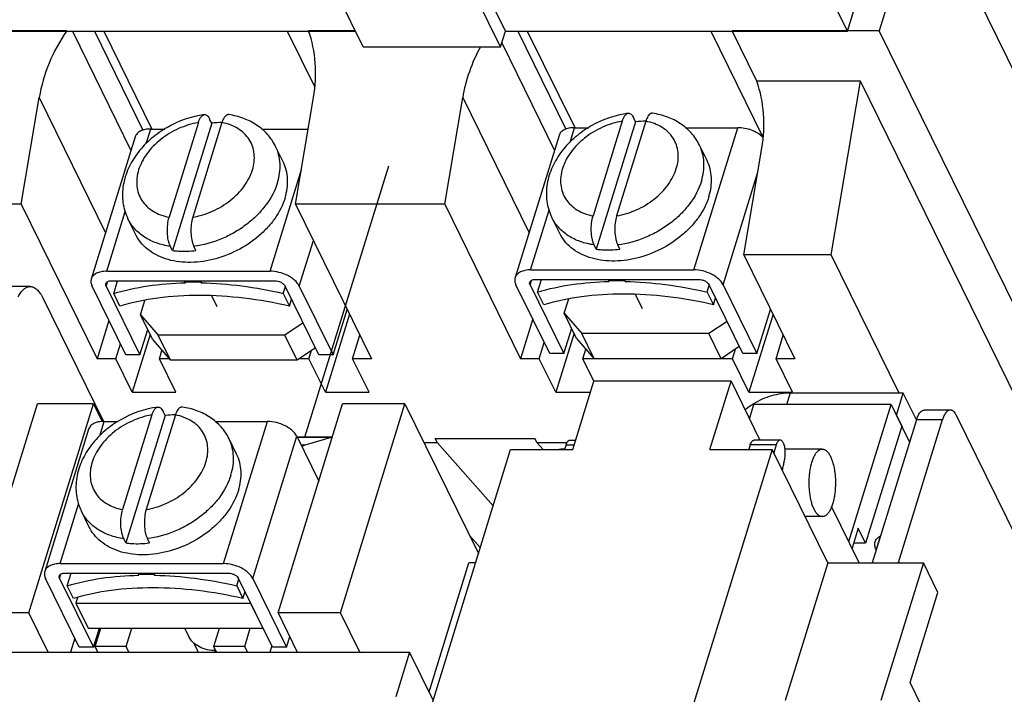
# Model space of a CAD drawing. Units: inches. Extents: x 0 to 22, y 0 to 17.
# Drawn here: x 17.8 to 19.2, y 11.4 to 12.3 of the extents above; entities that cross this region are included whole.
import ezdxf

# ---------------------------------------------------------------- set-up
doc = ezdxf.new("R2010")
doc.units = ezdxf.units.IN
doc.header["$LTSCALE"] = 1.21
doc.header["$MEASUREMENT"] = 0
doc.layers.get('0').update_dxf_attribs({"linetype": 'CONTINUOUS'})
doc.layers.add('AXIS_PART', color=7, linetype='CONTINUOUS')
doc.layers.add('DATUM_CURVE', color=7, linetype='CONTINUOUS')

msp = doc.modelspace()

# ---------------------------------------------------------------- linework, layer by layer
at = {"color": 7, "linetype": 'CONTINUOUS'}
for p, q in [((18.2841043, 12.2546235), (18.1358539, 12.556726)), ((18.4742113, 12.2546235), (18.3259609, 12.556726)), ((18.4810375, 12.2767134), (18.3639015, 12.5154116)), ((18.9551997, 12.2767134), (19.0250601, 12.5027815)), ((19.0605708, 12.4755217), (18.9992796, 12.2771833)), ((19.0605708, 12.4755217), (19.3074717, 11.9723906)), ((18.9551997, 12.2767134), (18.8865653, 12.4165756)), ((17.8731936, 12.2771833), (17.7902418, 12.2771833)), ((17.7902418, 12.2767134), (18.2732642, 12.2767134)), ((17.8809637, 12.2767134), (17.9621318, 12.11131)), ((17.9113587, 12.2767134), (17.9787513, 12.1393817)), ((17.9245145, 12.2767134), (17.9911604, 12.1409033)), ((18.1788348, 12.2767134), (18.2165594, 12.1998387)), ((18.2730335, 12.2771833), (18.2082692, 12.2771833)), ((18.4742113, 12.2546235), (18.4810375, 12.2767134)), ((18.4810375, 12.2767134), (18.9551997, 12.2767134)), ((18.4982587, 12.2767134), (18.5649788, 12.1407522)), ((18.5114146, 12.2767134), (18.5770978, 12.142865)), ((18.7657349, 12.2767134), (18.8378671, 12.1297232)), ((18.829578, 12.2070657), (18.7951693, 12.2771833)), ((18.9992796, 12.2771833), (18.7951693, 12.2771833)), ((19.3486337, 11.5652745), (18.9992796, 12.2771833)), ((18.2841043, 12.2546235), (18.4742113, 12.2546235)), ((18.4759472, 12.260241), (18.5490319, 12.11131)), ((18.9731746, 12.2070657), (18.829578, 12.2070657)), ((18.9325789, 11.9665544), (18.9731746, 12.2070657)), ((19.3252512, 11.489609), (18.9731746, 12.2070657)), ((17.8100287, 12.036672), (17.8349853, 12.1845287)), ((17.8349853, 12.1845287), (17.9268861, 11.9972547)), ((18.1902427, 12.036672), (18.2151993, 12.1845287)), ((18.3969288, 12.036672), (18.4218854, 12.1845287)), ((18.4218854, 12.1845287), (18.5137861, 11.9972547)), ((18.0555648, 12.149844), (18.0150055, 12.0185943)), ((18.0740688, 12.1489208), (18.0195598, 11.9725296)), ((18.0882008, 12.149844), (18.0476415, 12.0185943)), ((18.0740688, 12.1489208), (18.0711865, 12.1547943)), ((18.6430458, 12.151724), (18.6024865, 12.0204742)), ((18.6615498, 12.1508008), (18.6070408, 11.9744096)), ((18.6756818, 12.151724), (18.6351226, 12.0204742)), ((18.6615498, 12.1508008), (18.6586675, 12.1566743)), ((17.9833034, 12.1210125), (17.9894501, 12.1409033)), ((17.9894501, 12.1409033), (18.0090071, 12.1409033)), ((18.143277, 12.1409033), (18.2078358, 12.1409033)), ((18.5554226, 12.1319901), (18.4945248, 11.9349248)), ((18.5707844, 12.1228924), (18.5769312, 12.1427832)), ((18.5769312, 12.1427832), (18.5964881, 12.1427832)), ((18.730758, 12.1427832), (18.8032076, 12.1427832)), ((18.7423098, 11.9457179), (18.8032076, 12.1427832)), ((17.9679415, 12.1301102), (17.9070437, 11.9330449)), ((18.7604995, 12.0973988), (18.7500512, 12.1186902)), ((18.1730185, 12.0955188), (18.1625702, 12.1168102)), ((18.8115515, 11.9665544), (18.8365081, 12.1144111)), ((18.1548287, 11.9438379), (18.1983383, 12.084635)), ((18.782858, 11.9251607), (18.8306913, 12.0799491)), ((17.8100287, 12.036672), (17.6033426, 12.036672)), ((17.8100287, 12.036672), (17.9150715, 11.8226173)), ((18.1902427, 12.036672), (18.2952855, 11.8226173)), ((18.3969288, 12.036672), (18.1902427, 12.036672)), ((18.3969288, 12.036672), (18.5019715, 11.8226173)), ((17.9285523, 11.9438379), (17.9540662, 12.0264009)), ((18.5160334, 11.9457179), (18.5415473, 12.0282809)), ((17.9683781, 11.9950959), (17.9579298, 12.0163872)), ((18.5558591, 11.9969759), (18.5454108, 12.0182672)), ((18.195377, 11.9232808), (18.214894, 11.9864378)), ((18.0195598, 11.9725296), (18.0166775, 11.9784031)), ((18.0521958, 11.9725296), (18.0493135, 11.9784031)), ((18.6070408, 11.9744096), (18.6041585, 11.9802831)), ((18.6396768, 11.9744096), (18.6367945, 11.9802831)), ((18.8115515, 11.9665544), (18.8821855, 11.8226173)), ((18.9325789, 11.9665544), (18.8115515, 11.9665544)), ((19.0266199, 11.774919), (18.9325789, 11.9665544)), ((17.9285523, 11.9438379), (18.1548287, 11.9438379)), ((18.5160334, 11.9457179), (18.7423098, 11.9457179)), ((17.9277617, 11.9232808), (17.9296296, 11.9293255)), ((17.9350375, 11.9306226), (18.1613139, 11.9306226)), ((17.9381646, 11.9131212), (17.9435729, 11.9306226)), ((18.0368682, 11.9292348), (18.037297, 11.9306226)), ((18.0375887, 11.9277665), (18.0368682, 11.9292348)), ((18.0368682, 11.9292348), (18.0586255, 11.9292348)), ((18.0586255, 11.9292348), (18.0590544, 11.9306226)), ((18.0586255, 11.9292348), (18.0593461, 11.9277665)), ((18.0593461, 11.9277665), (18.0602287, 11.9306226)), ((18.5152427, 11.9251607), (18.5171107, 11.9312055)), ((18.5225185, 11.9325026), (18.7487949, 11.9325026)), ((18.5256456, 11.9150012), (18.5310539, 11.9325026)), ((18.6243492, 11.9311148), (18.624778, 11.9325026)), ((18.6250697, 11.9296464), (18.6243492, 11.9311148)), ((18.6243492, 11.9311148), (18.6461065, 11.9311148)), ((18.6461065, 11.9311148), (18.6465354, 11.9325026)), ((18.6461065, 11.9311148), (18.6468271, 11.9296464)), ((18.6468271, 11.9296464), (18.6477097, 11.9325026)), ((17.8224737, 11.9225699), (17.7362624, 11.9225699)), ((17.9550172, 11.8278367), (17.9081801, 11.9232808)), ((17.9277617, 11.9232808), (17.9745988, 11.8278367)), ((18.1731439, 11.9131212), (18.1760949, 11.9226706)), ((18.2226326, 11.8278367), (18.1757954, 11.9232808)), ((18.195377, 11.9232808), (18.2422142, 11.8278367)), ((18.5424982, 11.8297167), (18.4956611, 11.9251607)), ((18.5152427, 11.9251607), (18.5620798, 11.8297167)), ((18.5343113, 11.8973423), (18.5256456, 11.9150012)), ((18.7606249, 11.9150012), (18.7635759, 11.9245505)), ((18.7606249, 11.9150012), (18.7692907, 11.8973423)), ((18.8101136, 11.8297167), (18.7632764, 11.9251607)), ((18.782858, 11.9251607), (18.8296952, 11.8297167)), ((17.8399025, 11.9069695), (17.9239899, 11.7356172)), ((17.9468303, 11.8954623), (17.9381646, 11.9131212)), ((17.9752631, 11.883623), (17.9813943, 11.9034633)), ((18.081558, 11.8944888), (18.0740891, 11.9097089)), ((18.1731439, 11.9131212), (18.1818096, 11.8954623)), ((18.1818096, 11.8954623), (18.1847606, 11.9050116)), ((18.5627442, 11.885503), (18.5688753, 11.9053433)), ((18.6713031, 11.891755), (18.6615701, 11.9115889)), ((18.7692907, 11.8973423), (18.7722416, 11.9068916)), ((18.2422142, 11.8278367), (18.2617312, 11.8909938)), ((18.8296952, 11.8297167), (18.8486312, 11.8909938)), ((17.9314961, 11.8757676), (17.9150715, 11.8226173)), ((17.9922845, 11.8489371), (17.9752631, 11.883623)), ((17.9752631, 11.883623), (17.999707, 11.8554232)), ((18.2007366, 11.872456), (18.1754454, 11.8554232)), ((18.2650947, 11.8841396), (18.231676, 11.7759966)), ((18.5189772, 11.8776476), (18.5019715, 11.8226173)), ((18.5627442, 11.885503), (18.587188, 11.8573032)), ((18.5797655, 11.8508171), (18.5627442, 11.885503)), ((18.7882176, 11.874336), (18.7629264, 11.8573032)), ((18.8519948, 11.8841396), (18.818576, 11.7759966)), ((17.9745988, 11.8278367), (17.9854335, 11.8628979)), ((18.5620798, 11.8297167), (18.5729146, 11.8647779)), ((17.9887129, 11.8562152), (17.9639235, 11.7759966)), ((17.9922845, 11.8489371), (18.0167283, 11.8207374)), ((18.0167283, 11.8207374), (17.999707, 11.8554232)), ((18.1754454, 11.8554232), (17.999707, 11.8554232)), ((18.1924667, 11.8207374), (18.1754454, 11.8554232)), ((18.2693115, 11.8226173), (18.2793478, 11.8550948)), ((18.5279455, 11.8226173), (18.5349148, 11.8451701)), ((18.576194, 11.8580951), (18.5508236, 11.7759966)), ((18.5797655, 11.8508171), (18.6042093, 11.8226173)), ((18.6042093, 11.8226173), (18.587188, 11.8573032)), ((18.7629264, 11.8573032), (18.587188, 11.8573032)), ((18.7799478, 11.8226173), (18.7629264, 11.8573032)), ((18.8562116, 11.8226173), (18.8662479, 11.8550948)), ((17.9410454, 11.8226173), (17.9474338, 11.8432901)), ((18.0015591, 11.8226173), (18.0051175, 11.8341323)), ((18.2177579, 11.8377701), (18.1924667, 11.8207374)), ((18.2087978, 11.8226173), (18.2123562, 11.8341323)), ((18.5884592, 11.8226173), (18.5925985, 11.8360122)), ((18.805239, 11.8396501), (18.7799478, 11.8226173)), ((18.7956979, 11.8226173), (18.7998372, 11.8360122)), ((17.9410454, 11.8226173), (17.9150715, 11.8226173)), ((17.9639235, 11.7759966), (17.9410454, 11.8226173)), ((17.9745988, 11.8278367), (17.9550172, 11.8278367)), ((18.0244372, 11.7759966), (18.0015591, 11.8226173)), ((18.0150987, 11.8226173), (18.0015591, 11.8226173)), ((18.1924667, 11.8207374), (18.0167283, 11.8207374)), ((18.2087978, 11.8226173), (18.1952582, 11.8226173)), ((18.231676, 11.7759966), (18.2087978, 11.8226173)), ((18.2422142, 11.8278367), (18.2226326, 11.8278367)), ((18.2921897, 11.7759966), (18.2693115, 11.8226173)), ((18.2952855, 11.8226173), (18.2693115, 11.8226173)), ((18.5279455, 11.8226173), (18.5019715, 11.8226173)), ((18.5508236, 11.7759966), (18.5279455, 11.8226173)), ((18.5620798, 11.8297167), (18.5424982, 11.8297167)), ((18.603728, 11.7915028), (18.5884592, 11.8226173)), ((18.7956979, 11.8226173), (18.5884592, 11.8226173)), ((18.818576, 11.7759966), (18.7956979, 11.8226173)), ((18.8296952, 11.8297167), (18.8101136, 11.8297167)), ((18.8790897, 11.7759966), (18.8562116, 11.8226173)), ((18.8821855, 11.8226173), (18.8562116, 11.8226173)), ((18.57439, 11.6965638), (18.6037284, 11.791503)), ((18.7938354, 11.791503), (18.6037284, 11.791503)), ((18.764497, 11.6965638), (18.7938354, 11.791503)), ((17.9639235, 11.7759966), (18.0244372, 11.7759966)), ((18.231676, 11.7759966), (18.2921897, 11.7759966)), ((18.5508236, 11.7759966), (18.5989366, 11.7759966)), ((18.818576, 11.7759966), (18.8790897, 11.7759966)), ((18.8756247, 11.774919), (18.8707876, 11.7592664)), ((19.0325736, 11.774919), (18.8756247, 11.774919)), ((19.023133, 11.7443692), (19.0325736, 11.774919)), ((19.0507524, 11.7378745), (19.0325736, 11.774919)), ((17.7428994, 11.470423), (17.8323671, 11.7599406)), ((17.8205448, 11.470423), (17.9100125, 11.7599406)), ((17.9100125, 11.7599406), (17.8323671, 11.7599406)), ((17.9100125, 11.7599406), (17.9220153, 11.7354815)), ((18.0095801, 11.7437015), (18.0066978, 11.749575)), ((18.1659427, 11.470423), (18.2554104, 11.7599406)), ((18.2524303, 11.470423), (18.341898, 11.7599406)), ((18.341898, 11.7599406), (18.2554104, 11.7599406)), ((18.341898, 11.7599406), (18.4436733, 11.5525444)), ((18.8193961, 11.7394159), (18.8255304, 11.7592664)), ((19.0156374, 11.7592664), (18.8255304, 11.7592664)), ((18.9569476, 11.5693463), (19.0156374, 11.7592664)), ((19.0156374, 11.7592664), (19.0304624, 11.7290561)), ((19.0976106, 11.7514746), (19.0616893, 11.7514746)), ((17.9910761, 11.7446247), (17.9505169, 11.613375)), ((18.0095801, 11.7437015), (17.9550711, 11.5673104)), ((18.0237121, 11.7446247), (17.9831529, 11.613375)), ((19.0507078, 11.7378526), (18.9894261, 11.5395451)), ((19.0866291, 11.7378526), (19.0253475, 11.5395451)), ((19.0866291, 11.7378526), (19.0507078, 11.7378526)), ((19.2888335, 11.3717612), (19.106325, 11.7436744)), ((17.9034529, 11.7248909), (17.8425551, 11.5278256)), ((17.9188147, 11.7157932), (17.9249615, 11.735684)), ((17.9249615, 11.735684), (17.9445184, 11.735684)), ((18.0787883, 11.735684), (18.1512379, 11.735684)), ((18.0903401, 11.5386187), (18.1512379, 11.735684)), ((19.0304624, 11.7290561), (18.9803547, 11.5669075)), ((18.1085298, 11.6902995), (18.0980815, 11.7115909)), ((18.1308884, 11.5180615), (18.1917862, 11.7151268)), ((18.1917862, 11.7151268), (18.2223286, 11.6528878)), ((18.2411745, 11.7138731), (18.1924014, 11.7138731)), ((18.2395397, 11.7135189), (18.1925752, 11.7135189)), ((18.2395397, 11.7135189), (18.203182, 11.7027721)), ((18.2411369, 11.7138329), (18.2395397, 11.7135189)), ((18.3868494, 11.7058512), (18.3839074, 11.7118465)), ((18.3839074, 11.7118465), (18.5220665, 11.7118465)), ((18.5250086, 11.7058512), (18.5220665, 11.7118465)), ((18.5706057, 11.70991), (18.5785143, 11.70991)), ((18.8618456, 11.7099091), (18.8259242, 11.7099091)), ((18.203182, 11.7027721), (18.197849, 11.7027721)), ((18.2906526, 11.0573691), (18.4881787, 11.6965638)), ((18.3868494, 11.7058512), (18.3684413, 11.7058512)), ((18.3868494, 11.7058512), (18.4640939, 11.6186254)), ((18.4881787, 11.6965638), (18.57439, 11.6965638)), ((18.5663788, 11.7058512), (18.5250086, 11.7058512)), ((18.5250086, 11.7058512), (18.5332332, 11.6965638)), ((18.565115, 11.7030989), (18.5630955, 11.6965638)), ((18.565115, 11.7030989), (18.5764095, 11.7030989)), ((18.8507083, 11.6965638), (18.6531822, 11.0573691)), ((18.764497, 11.6965638), (18.8507083, 11.6965638)), ((18.8204335, 11.7030981), (18.8184142, 11.6965638)), ((18.8563549, 11.7030981), (18.8204335, 11.7030981)), ((18.9277619, 11.5395451), (18.8507083, 11.6965638)), ((18.8563549, 11.7030981), (18.852934, 11.6920283)), ((18.8662028, 11.706009), (18.8663858, 11.705636)), ((17.8640637, 11.5386187), (17.8895776, 11.6211817)), ((18.9715719, 11.5395451), (18.9331389, 11.6178633)), ((17.9038894, 11.5898766), (17.8934411, 11.611168)), ((18.9701053, 11.5877935), (18.9615232, 11.5600221)), ((18.9803547, 11.5669075), (18.9701053, 11.5877935)), ((17.9550711, 11.5673104), (17.9521888, 11.5731838)), ((17.9877071, 11.5673104), (17.9848249, 11.5731838)), ((18.4314185, 11.5775172), (18.446224, 11.5607985)), ((18.9803547, 11.5669075), (18.963651, 11.5669075)), ((17.8640637, 11.5386187), (18.0903401, 11.5386187)), ((18.3752115, 11.3609907), (18.4303889, 11.5395451)), ((18.4396563, 11.5395451), (18.4303889, 11.5395451)), ((18.9277619, 11.5395451), (18.8687945, 11.3487267)), ((18.9277619, 11.5395451), (19.0603947, 11.5395451)), ((19.0603947, 11.5395451), (19.0014273, 11.3487267)), ((19.0805274, 11.4985189), (19.0603947, 11.5395451)), ((17.8905285, 11.4226174), (17.8436914, 11.5180615)), ((17.863273, 11.5180615), (17.865141, 11.5241062)), ((17.863273, 11.5180615), (17.9101101, 11.4226174)), ((17.8705488, 11.5254033), (18.0968252, 11.5254033)), ((17.8736759, 11.5079019), (17.8790842, 11.5254033)), ((17.9723795, 11.5240155), (17.9728083, 11.5254033)), ((17.9731001, 11.5225472), (17.9723795, 11.5240155)), ((17.9723795, 11.5240155), (17.9941368, 11.5240155)), ((17.9941368, 11.5240155), (17.9945657, 11.5254033)), ((17.9941368, 11.5240155), (17.9948574, 11.5225472)), ((17.9948574, 11.5225472), (17.99574, 11.5254033)), ((18.1581439, 11.4226174), (18.1113068, 11.5180615)), ((18.1308884, 11.5180615), (18.1777255, 11.4226174)), ((17.8823416, 11.490243), (17.8736759, 11.5079019)), ((18.1086552, 11.5079019), (18.1116062, 11.5174513)), ((18.1086552, 11.5079019), (18.117321, 11.490243)), ((17.8880335, 11.491685), (17.8855878, 11.4837708)), ((18.117321, 11.490243), (18.1202719, 11.4997923)), ((19.0420389, 11.3739699), (19.0805274, 11.4985189)), ((17.8855878, 11.4837708), (17.9026092, 11.449085)), ((17.8855878, 11.4837708), (18.1276427, 11.4837708)), ((18.1278326, 11.4843854), (18.1276427, 11.4837708)), ((18.1276427, 11.4837708), (18.144664, 11.449085)), ((17.8205448, 11.470423), (17.7428994, 11.470423)), ((17.8472665, 11.41597), (17.8205448, 11.470423)), ((18.1659427, 11.470423), (18.1926644, 11.41597)), ((18.2524303, 11.470423), (18.1659427, 11.470423)), ((18.279152, 11.41597), (18.2524303, 11.470423)), ((18.144664, 11.449085), (18.1448539, 11.4496996)), ((17.9026092, 11.449085), (18.144664, 11.449085)), ((17.9101101, 11.4226174), (17.9182892, 11.449085)), ((17.9125025, 11.4238022), (17.9203155, 11.449085)), ((17.9553319, 11.4238022), (17.9631448, 11.449085)), ((18.0425037, 11.4374396), (18.036789, 11.449085)), ((18.0769119, 11.4238022), (18.0847249, 11.449085)), ((18.1197413, 11.4238022), (18.1275542, 11.449085)), ((18.1777255, 11.4226174), (18.1822374, 11.4372179)), ((17.884278, 11.4353547), (17.8782876, 11.41597)), ((17.9101101, 11.4226174), (17.8905285, 11.4226174)), ((17.9163461, 11.41597), (17.9125025, 11.4238022)), ((17.9553319, 11.4238022), (17.9125025, 11.4238022)), ((17.9591754, 11.41597), (17.9553319, 11.4238022)), ((18.0489855, 11.429043), (18.0554008, 11.41597)), ((18.0807555, 11.41597), (18.0769119, 11.4238022)), ((18.1197413, 11.4238022), (18.0769119, 11.4238022)), ((18.1235848, 11.41597), (18.1197413, 11.4238022)), ((18.1572335, 11.4244726), (18.1546059, 11.41597)), ((18.1777255, 11.4226174), (18.1581439, 11.4226174)), ((16.5178992, 11.41597), (18.3482316, 11.41597)), ((18.3482316, 11.41597), (18.3290599, 11.3539305)), ((18.3808979, 11.349403), (18.3482316, 11.41597)), ((19.1934007, 11.065527), (19.0420389, 11.3739699))]:
    msp.add_line(p, q, dxfattribs=at)
at = {"color": 3, "linetype": 'CONTINUOUS'}
msp.add_line((19.0412886, 11.7073721), (19.023133, 11.7443692), dxfattribs=at)
at = {"color": 7, "linetype": 'CONTINUOUS'}
for centre, radius, start, end in [((18.0909061, 12.0191294), 0.1308789, 91.1725681, 97.3914832), ((18.6783871, 12.0210094), 0.1308789, 91.1725681, 97.3914832), ((18.8769886, 11.6752357), 0.0994266, 123.9509228, 129.8893672), ((18.8783855, 11.6731669), 0.1019229, 121.5433281, 123.9528354), ((18.0264175, 11.6139101), 0.1308789, 91.1725681, 97.3914832), ((18.1355169, 11.367619), 0.0755365, 138.0315374, 139.9870565)]:
    msp.add_arc(centre, radius, start, end, dxfattribs=at)
for centre, start_param, end_param in [((18.0250923, 12.1845287), 1.732278303, 2.22450683), ((18.0250923, 12.1845287), 5.366099484, 5.858328011), ((18.6119924, 12.1845287), -4.425151226, -4.058678477), ((18.6464011, 12.1144111), -0.917085823, -0.424857297)]:
    msp.add_ellipse(centre, major_axis=(0.1418806, 0.1556362), ratio=0.84034813, start_param=start_param, end_param=end_param, dxfattribs=at)
for points, knots in [([(18.0637918, 12.1608341), (18.0458948, 12.1583861), (18.0194598, 12.1491553), (17.9898778, 12.1284377), (17.9714088, 12.1092381), (17.9578958, 12.0872673), (17.9515712, 12.0672087), (17.9500684, 12.0510045), (17.9507503, 12.0390049), (17.9532786, 12.0273353), (17.9561882, 12.0199384), (17.9579267, 12.0163943)], [0, 0, 0, 0, 0.263180003, 0.395356978, 0.524226779, 0.648434629, 0.768083383, 0.826729366, 0.88479284, 0.942485795, 1, 1, 1, 1]), ([(18.0555648, 12.149844), (18.0560257, 12.1513355), (18.0570239, 12.1540355), (18.0587074, 12.157051), (18.0602349, 12.1588687), (18.0616665, 12.1601267), (18.0629497, 12.1607188), (18.0637918, 12.160834)], [0, 0, 0, 0, 0.326874103, 0.601146423, 0.717939766, 0.822017883, 1, 1, 1, 1]), ([(18.0637918, 12.160834), (18.0644483, 12.1609239), (18.0659033, 12.160772), (18.0679088, 12.1595447), (18.0697205, 12.1574867), (18.0707106, 12.1557641), (18.0711865, 12.1547943)], [0, 0, 0, 0, 0.19606202, 0.415236022, 0.680350754, 1, 1, 1, 1]), ([(18.0976435, 12.160828), (18.0971997, 12.1608932), (18.0962649, 12.160883), (18.0946161, 12.1603248), (18.0928133, 12.1589206), (18.0910319, 12.1565686), (18.0894441, 12.1534723), (18.0885951, 12.1511201), (18.0882008, 12.149844)], [0, 0, 0, 0, 0.086537797, 0.176791821, 0.331266143, 0.518733246, 0.742369363, 1, 1, 1, 1]), ([(18.1625717, 12.1168062), (18.1596525, 12.1227562), (18.1520976, 12.1339583), (18.1366576, 12.1472168), (18.1181309, 12.1564689), (18.1045854, 12.1598106), (18.0976435, 12.1608282)], [0, 0, 0, 0, 0.244090377, 0.490440858, 0.741599006, 1, 1, 1, 1]), ([(18.6512728, 12.162714), (18.6333758, 12.1602661), (18.6069408, 12.1510353), (18.5773588, 12.1303177), (18.5588898, 12.1111181), (18.5453768, 12.0891473), (18.5390523, 12.0690887), (18.5375494, 12.0528845), (18.5382313, 12.0408849), (18.5407596, 12.0292153), (18.5436692, 12.0218184), (18.5454077, 12.0182743)], [0, 0, 0, 0, 0.263180003, 0.395356978, 0.524226779, 0.648434629, 0.768083383, 0.826729366, 0.88479284, 0.942485795, 1, 1, 1, 1]), ([(18.6430458, 12.151724), (18.6435067, 12.1532155), (18.6445049, 12.1559155), (18.6461884, 12.158931), (18.6477159, 12.1607487), (18.6491475, 12.1620066), (18.6504307, 12.1625988), (18.6512728, 12.162714)], [0, 0, 0, 0, 0.326874103, 0.601146423, 0.717939766, 0.822017883, 1, 1, 1, 1]), ([(18.6512728, 12.162714), (18.6519293, 12.1628039), (18.6533843, 12.162652), (18.6553898, 12.1614247), (18.6572016, 12.1593667), (18.6581916, 12.1576441), (18.6586675, 12.1566743)], [0, 0, 0, 0, 0.19606202, 0.415236022, 0.680350754, 1, 1, 1, 1]), ([(18.6851245, 12.162708), (18.6846807, 12.1627732), (18.683746, 12.162763), (18.6820971, 12.1622048), (18.6802944, 12.1608006), (18.6785129, 12.1584486), (18.6769252, 12.1553523), (18.6760761, 12.1530001), (18.6756818, 12.151724)], [0, 0, 0, 0, 0.086537797, 0.176791821, 0.331266143, 0.518733246, 0.742369363, 1, 1, 1, 1]), ([(18.7500528, 12.1186862), (18.7471335, 12.1246362), (18.7395786, 12.1358383), (18.7241386, 12.1490968), (18.705612, 12.1583489), (18.6920665, 12.1616906), (18.6851245, 12.1627082)], [0, 0, 0, 0, 0.244090377, 0.490440858, 0.741599006, 1, 1, 1, 1]), ([(18.0555648, 12.149844), (18.0461355, 12.1482375), (18.0275657, 12.1424622), (18.0030181, 12.1276794), (17.9865214, 12.1109655), (17.9771865, 12.0959493), (17.9724518, 12.0845438), (17.9699966, 12.0730867), (17.9699195, 12.0619013), (17.972256, 12.0513279), (17.9769538, 12.0417126), (17.9838569, 12.0333745), (17.9927256, 12.026568), (18.0032658, 12.0214744), (18.0109865, 12.0193596), (18.0150055, 12.0185943)], [0, 0, 0, 0, 0.143596941, 0.288325149, 0.426460711, 0.491344317, 0.552813755, 0.610925889, 0.6661671, 0.719454934, 0.772041889, 0.825309833, 0.880515638, 0.938580213, 1, 1, 1, 1]), ([(18.0476415, 12.0185943), (18.0570708, 12.0202008), (18.0756406, 12.0259761), (18.1001882, 12.0407589), (18.1166849, 12.0574728), (18.1260198, 12.072489), (18.1307545, 12.0838945), (18.1332097, 12.0953516), (18.1332868, 12.106537), (18.1309503, 12.1171104), (18.1262525, 12.1267257), (18.1193494, 12.1350638), (18.1104807, 12.1418703), (18.0999405, 12.1469639), (18.0922198, 12.1490787), (18.0882008, 12.149844)], [0, 0, 0, 0, 0.143596941, 0.288325149, 0.426460711, 0.491344317, 0.552813755, 0.610925889, 0.6661671, 0.719454934, 0.772041889, 0.825309833, 0.880515638, 0.938580213, 1, 1, 1, 1]), ([(18.6430458, 12.151724), (18.6336165, 12.1501175), (18.6150468, 12.1443422), (18.5904991, 12.1295594), (18.5740024, 12.1128455), (18.5646676, 12.0978293), (18.5599328, 12.0864238), (18.5574776, 12.0749667), (18.5574005, 12.0637813), (18.559737, 12.0532078), (18.5644348, 12.0435926), (18.571338, 12.0352544), (18.5802066, 12.028448), (18.5907468, 12.0233544), (18.5984675, 12.0212396), (18.6024865, 12.0204742)], [0, 0, 0, 0, 0.143596941, 0.288325149, 0.426460711, 0.491344317, 0.552813755, 0.610925889, 0.6661671, 0.719454934, 0.772041889, 0.825309833, 0.880515638, 0.938580213, 1, 1, 1, 1]), ([(18.6351226, 12.0204742), (18.6445518, 12.0220808), (18.6631216, 12.0278561), (18.6876692, 12.0426389), (18.704166, 12.0593528), (18.7135008, 12.074369), (18.7182355, 12.0857745), (18.7206907, 12.0972316), (18.7207678, 12.108417), (18.7184313, 12.1189904), (18.7137335, 12.1286057), (18.7068304, 12.1369438), (18.6979617, 12.1437503), (18.6874215, 12.1488438), (18.6797008, 12.1509587), (18.6756818, 12.151724)], [0, 0, 0, 0, 0.143596941, 0.288325149, 0.426460711, 0.491344317, 0.552813755, 0.610925889, 0.6661671, 0.719454934, 0.772041889, 0.825309833, 0.880515638, 0.938580213, 1, 1, 1, 1]), ([(17.9894501, 12.1409033), (17.986861, 12.1409033), (17.9819845, 12.14049), (17.9754355, 12.1384409), (17.9711428, 12.1354778), (17.9689062, 12.1325258), (17.9681932, 12.130924), (17.9679416, 12.1301099)], [0, 0, 0, 0, 0.303426271, 0.569190813, 0.796734044, 0.900141442, 1, 1, 1, 1]), ([(18.5769312, 12.1427832), (18.574342, 12.1427832), (18.5694655, 12.1423699), (18.5629165, 12.1403209), (18.5586238, 12.1373578), (18.5563872, 12.1344057), (18.5556742, 12.132804), (18.5554227, 12.1319899)], [0, 0, 0, 0, 0.303426271, 0.569190813, 0.796734044, 0.900141442, 1, 1, 1, 1]), ([(18.8379075, 12.1297897), (18.8357366, 12.1318052), (18.8306917, 12.1354534), (18.8221094, 12.139506), (18.8127917, 12.1421209), (18.806357, 12.1427832), (18.8032076, 12.1427832)], [0, 0, 0, 0, 0.235156598, 0.489937986, 0.749983055, 1, 1, 1, 1]), ([(18.7527102, 12.0684787), (18.7540489, 12.0728105), (18.7560097, 12.081507), (18.7565996, 12.0946134), (18.7547367, 12.1071683), (18.7518586, 12.1150067), (18.7500528, 12.1186869)], [0, 0, 0, 0, 0.264427523, 0.517082398, 0.760916435, 1, 1, 1, 1]), ([(18.1652292, 12.0665987), (18.1665678, 12.0709305), (18.1685287, 12.079627), (18.1691186, 12.0927334), (18.1672556, 12.1052883), (18.1643776, 12.1131267), (18.1625718, 12.1168069)], [0, 0, 0, 0, 0.264427523, 0.517082398, 0.760916435, 1, 1, 1, 1]), ([(18.1756775, 12.0453073), (18.1770162, 12.0496394), (18.1789771, 12.0583364), (18.1795669, 12.0714437), (18.1777034, 12.0839994), (18.1748247, 12.0918381), (18.1730186, 12.0955185)], [0, 0, 0, 0, 0.264424879, 0.517083798, 0.760915668, 1, 1, 1, 1]), ([(18.7631585, 12.0471873), (18.7644972, 12.0515194), (18.7664581, 12.0602164), (18.7670479, 12.0733237), (18.7651844, 12.0858794), (18.7623057, 12.0937181), (18.7604997, 12.0973985)], [0, 0, 0, 0, 0.264424879, 0.517083798, 0.760915668, 1, 1, 1, 1]), ([(18.1652292, 12.0665987), (18.1618003, 12.0555026), (18.1530572, 12.0393769), (18.1369945, 12.0209531), (18.1222583, 12.0081458), (18.1056226, 11.9971521), (18.0817896, 11.9854334), (18.0623528, 11.9800788), (18.0493135, 11.9784031)], [0, 0, 0, 0, 0.228053878, 0.35143391, 0.479326345, 0.610091803, 0.741849337, 1, 1, 1, 1]), ([(18.7527102, 12.0684787), (18.7492813, 12.0573826), (18.7405382, 12.0412569), (18.7244756, 12.0228331), (18.7097393, 12.0100258), (18.6931036, 11.9990321), (18.6692707, 11.9873134), (18.6498338, 11.9819588), (18.6367945, 11.9802831)], [0, 0, 0, 0, 0.228053878, 0.35143391, 0.479326345, 0.610091803, 0.741849337, 1, 1, 1, 1]), ([(18.1756775, 12.0453073), (18.1726085, 12.0353761), (18.1651233, 12.0208815), (18.1514209, 12.0039195), (18.1345295, 11.987746), (18.1094845, 11.9712476), (18.0813541, 11.9607385), (18.0582153, 11.9565586), (18.0362117, 11.9553895), (18.0150062, 11.958488), (17.9964412, 11.9663014), (17.9846845, 11.9740543), (17.9750933, 11.9836564), (17.9703017, 11.9911758), (17.9683779, 11.9950962)], [0, 0, 0, 0, 0.120790913, 0.185744578, 0.253062279, 0.39182239, 0.530991383, 0.598792359, 0.664373974, 0.786660229, 0.843390974, 0.897370133, 0.949253929, 1, 1, 1, 1]), ([(18.7631585, 12.0471873), (18.7600895, 12.0372561), (18.7526043, 12.0227615), (18.7389019, 12.0057994), (18.7220106, 11.989626), (18.6969655, 11.9731275), (18.6688352, 11.9626185), (18.6456963, 11.9584385), (18.6236927, 11.9572695), (18.6024872, 11.960368), (18.5839222, 11.9681814), (18.5721655, 11.9759343), (18.5625744, 11.9855364), (18.5577828, 11.9930558), (18.555859, 11.9969762)], [0, 0, 0, 0, 0.120790913, 0.185744578, 0.253062279, 0.39182239, 0.530991383, 0.598792359, 0.664373974, 0.786660229, 0.843390974, 0.897370133, 0.949253929, 1, 1, 1, 1]), ([(18.0166775, 11.9784031), (18.0101335, 11.9793166), (17.9975872, 11.9822529), (17.9806568, 11.990357), (17.9669651, 12.0017514), (17.9604053, 12.0113433), (17.9579299, 12.0163873)], [0, 0, 0, 0, 0.272757924, 0.527739217, 0.768060348, 1, 1, 1, 1]), ([(18.0166775, 11.9784031), (18.0160597, 11.9796621), (18.0149682, 11.9824676), (18.0133131, 11.9888408), (18.0123231, 11.9977123), (18.0126921, 12.0083819), (18.0140116, 12.015378), (18.0150055, 12.0185943)], [0, 0, 0, 0, 0.102760357, 0.219729585, 0.481836301, 0.753321839, 1, 1, 1, 1]), ([(18.0476415, 12.0185943), (18.0466476, 12.015378), (18.0453281, 12.0083819), (18.0449591, 11.9977123), (18.0459491, 11.9888408), (18.0476042, 11.9824676), (18.0486957, 11.9796621), (18.0493135, 11.9784031)], [0, 0, 0, 0, 0.246678161, 0.518163699, 0.780270415, 0.897239642, 1, 1, 1, 1]), ([(18.6041585, 11.9802831), (18.5976145, 11.9811966), (18.5850682, 11.9841329), (18.5681378, 11.9922369), (18.5544461, 12.0036313), (18.5478863, 12.0132233), (18.5454109, 12.0182673)], [0, 0, 0, 0, 0.272757924, 0.527739217, 0.768060348, 1, 1, 1, 1]), ([(18.6041585, 11.9802831), (18.6035407, 11.981542), (18.6024492, 11.9843476), (18.6007941, 11.9907208), (18.5998041, 11.9995922), (18.6001731, 12.0102619), (18.6014926, 12.017258), (18.6024865, 12.0204742)], [0, 0, 0, 0, 0.102760357, 0.219729585, 0.481836301, 0.753321839, 1, 1, 1, 1]), ([(18.6351226, 12.0204742), (18.6341287, 12.017258), (18.6328091, 12.0102619), (18.6324401, 11.9995922), (18.6334301, 11.9907208), (18.6350852, 11.9843476), (18.6361768, 11.981542), (18.6367945, 11.9802831)], [0, 0, 0, 0, 0.246678161, 0.518163699, 0.780270415, 0.897239642, 1, 1, 1, 1]), ([(18.0195598, 11.9725296), (18.0221758, 11.9721645), (18.033022, 11.971054), (18.0440075, 11.9714774), (18.0521958, 11.9725296)], [0, 0, 0, 0, 0.242396055, 1, 1, 1, 1]), ([(18.6070408, 11.9744096), (18.6096569, 11.9740444), (18.620503, 11.972934), (18.6314885, 11.9733574), (18.6396768, 11.9744096)], [0, 0, 0, 0, 0.242396055, 1, 1, 1, 1]), ([(17.9285523, 11.9438379), (17.9259632, 11.9438379), (17.9210867, 11.9434246), (17.9145377, 11.9413756), (17.910245, 11.9384125), (17.9080084, 11.9354604), (17.9072954, 11.9338587), (17.9070438, 11.9330446)], [0, 0, 0, 0, 0.303426271, 0.569190813, 0.796734044, 0.900141442, 1, 1, 1, 1]), ([(18.195377, 11.9232808), (18.193908, 11.9262743), (18.1904007, 11.9304126), (18.1846086, 11.9348784), (18.1774374, 11.9390487), (18.1674812, 11.9426922), (18.159003, 11.9438379), (18.1548287, 11.9438379)], [0, 0, 0, 0, 0.21133747, 0.333459985, 0.463645124, 0.735440968, 1, 1, 1, 1]), ([(18.5160334, 11.9457179), (18.5134442, 11.9457179), (18.5085677, 11.9453046), (18.5020187, 11.9432556), (18.4977261, 11.9402925), (18.4954894, 11.9373404), (18.4947764, 11.9357387), (18.4945249, 11.9349245)], [0, 0, 0, 0, 0.303426271, 0.569190813, 0.796734044, 0.900141442, 1, 1, 1, 1]), ([(18.782858, 11.9251607), (18.7813891, 11.9281542), (18.7778817, 11.9322926), (18.7720896, 11.9367584), (18.7649184, 11.9409287), (18.7549623, 11.9445722), (18.746484, 11.9457179), (18.7423098, 11.9457179)], [0, 0, 0, 0, 0.21133747, 0.333459985, 0.463645124, 0.735440968, 1, 1, 1, 1]), ([(17.9070438, 11.9330446), (17.9065769, 11.9315332), (17.9063234, 11.92809), (17.9074066, 11.9248568), (17.9081801, 11.9232808)], [0, 0, 0, 0, 0.473979506, 1, 1, 1, 1]), ([(17.9273554, 11.9267665), (17.9275369, 11.9273547), (17.9282468, 11.9285181), (17.9300308, 11.92974), (17.9323709, 11.930476), (17.9341126, 11.9306226), (17.9350375, 11.9306226)], [0, 0, 0, 0, 0.202225451, 0.430059698, 0.696176447, 1, 1, 1, 1]), ([(17.9381646, 11.9131212), (17.9536353, 11.9177404), (17.9866075, 11.924742), (18.020166, 11.9273699), (18.0375887, 11.9277665)], [0, 0, 0, 0, 0.480911849, 1, 1, 1, 1]), ([(18.0593461, 11.9277665), (18.0781721, 11.9273473), (18.1164303, 11.92434), (18.1541786, 11.9175005), (18.1731439, 11.9131212)], [0, 0, 0, 0, 0.491726298, 1, 1, 1, 1]), ([(18.1613139, 11.9306226), (18.1628048, 11.9306226), (18.1658333, 11.9302141), (18.170035, 11.9286723), (18.1735347, 11.9263967), (18.1752707, 11.92435), (18.1757954, 11.9232808)], [0, 0, 0, 0, 0.264725008, 0.536650221, 0.788528733, 1, 1, 1, 1]), ([(18.4945249, 11.9349245), (18.4940579, 11.9334131), (18.4938045, 11.92997), (18.4948877, 11.9267368), (18.4956611, 11.9251607)], [0, 0, 0, 0, 0.473979506, 1, 1, 1, 1]), ([(18.5152427, 11.9251607), (18.5149666, 11.9257233), (18.51458, 11.9268775), (18.5146699, 11.9281068), (18.5148364, 11.9286465)], [0, 0, 0, 0, 0.52595869, 1, 1, 1, 1]), ([(18.5148364, 11.9286465), (18.5150179, 11.9292347), (18.5157279, 11.9303981), (18.5175118, 11.9316199), (18.5198519, 11.932356), (18.5215937, 11.9325026), (18.5225185, 11.9325026)], [0, 0, 0, 0, 0.202225451, 0.430059698, 0.696176447, 1, 1, 1, 1]), ([(18.5256456, 11.9150012), (18.5411163, 11.9196204), (18.5740885, 11.926622), (18.607647, 11.9292499), (18.6250697, 11.9296464)], [0, 0, 0, 0, 0.480911849, 1, 1, 1, 1]), ([(18.6468271, 11.9296464), (18.6656531, 11.9292273), (18.7039114, 11.92622), (18.7416596, 11.9193805), (18.7606249, 11.9150012)], [0, 0, 0, 0, 0.491726298, 1, 1, 1, 1]), ([(18.7487949, 11.9325026), (18.7502858, 11.9325026), (18.7533143, 11.9320941), (18.757516, 11.9305523), (18.7610158, 11.9282767), (18.7627518, 11.9262299), (18.7632764, 11.9251607)], [0, 0, 0, 0, 0.264725008, 0.536650221, 0.788528733, 1, 1, 1, 1]), ([(17.80577, 11.9083981), (17.8063451, 11.9094936), (17.8075247, 11.9115695), (17.8094587, 11.9144229), (17.8114786, 11.9168815), (17.8135721, 11.9189262), (17.8157309, 11.9205367), (17.8179424, 11.9217007), (17.8201923, 11.9224084), (17.8217186, 11.9225692), (17.8224666, 11.9225699)], [0, 0, 0, 0, 0.161757442, 0.311795734, 0.450117758, 0.57704466, 0.693426669, 0.801006419, 0.902204216, 1, 1, 1, 1]), ([(17.8224666, 11.9225699), (17.8232538, 11.9225705), (17.8248631, 11.9223942), (17.8272302, 11.9216119), (17.8295516, 11.920326), (17.8318122, 11.9185499), (17.8339974, 11.9162964), (17.8360977, 11.9135886), (17.8380995, 11.9104499), (17.8393127, 11.9081714), (17.8399025, 11.9069695)], [0, 0, 0, 0, 0.096137963, 0.195941352, 0.302597978, 0.418625712, 0.545829108, 0.685044174, 0.836477699, 1, 1, 1, 1]), ([(17.9277617, 11.9232808), (17.9274856, 11.9238433), (17.927099, 11.9249976), (17.9271888, 11.9262268), (17.9273554, 11.9267665)], [0, 0, 0, 0, 0.52595869, 1, 1, 1, 1]), ([(18.1818096, 11.8954623), (18.1609866, 11.9002706), (18.1195945, 11.9075728), (18.0582957, 11.9114547), (18.0005101, 11.9080186), (17.963908, 11.9005613), (17.9468303, 11.8954623)], [0, 0, 0, 0, 0.270150314, 0.530111014, 0.77470338, 1, 1, 1, 1]), ([(18.7692907, 11.8973423), (18.7484676, 11.9021505), (18.7070755, 11.9094528), (18.6457767, 11.9133346), (18.5879911, 11.9098986), (18.551389, 11.9024413), (18.5343113, 11.8973423)], [0, 0, 0, 0, 0.270150314, 0.530111014, 0.77470338, 1, 1, 1, 1]), ([(18.8756247, 11.774919), (18.8713471, 11.774919), (18.8626254, 11.7742295), (18.8496745, 11.7713339), (18.8369803, 11.7666426), (18.8289356, 11.762406), (18.8250653, 11.7600301)], [0, 0, 0, 0, 0.240682572, 0.490139483, 0.744475429, 1, 1, 1, 1]), ([(17.9993031, 11.7556148), (17.9814061, 11.7531668), (17.9549712, 11.743936), (17.9253891, 11.7232184), (17.9069202, 11.7040188), (17.8934072, 11.682048), (17.8870826, 11.6619894), (17.8855797, 11.6457852), (17.8862616, 11.6337856), (17.8887899, 11.622116), (17.8916995, 11.6147192), (17.893438, 11.611175)], [0, 0, 0, 0, 0.263180003, 0.395356978, 0.524226779, 0.648434629, 0.768083383, 0.826729366, 0.88479284, 0.942485795, 1, 1, 1, 1]), ([(17.9910761, 11.7446247), (17.991537, 11.7461162), (17.9925352, 11.7488163), (17.9942187, 11.7518317), (17.9957462, 11.7536494), (17.9971778, 11.7549074), (17.998461, 11.7554995), (17.9993031, 11.7556148)], [0, 0, 0, 0, 0.326874103, 0.601146423, 0.717939766, 0.822017883, 1, 1, 1, 1]), ([(17.9993031, 11.7556148), (17.9999596, 11.7557046), (18.0014146, 11.7555528), (18.0034202, 11.7543254), (18.0052319, 11.7522674), (18.0062219, 11.7505448), (18.0066978, 11.749575)], [0, 0, 0, 0, 0.19606202, 0.415236022, 0.680350754, 1, 1, 1, 1]), ([(18.0331549, 11.7556087), (18.032711, 11.7556739), (18.0317763, 11.7556637), (18.0301274, 11.7551055), (18.0283247, 11.7537013), (18.0265433, 11.7513493), (18.0249555, 11.748253), (18.0241065, 11.7459008), (18.0237121, 11.7446247)], [0, 0, 0, 0, 0.086537797, 0.176791821, 0.331266143, 0.518733246, 0.742369363, 1, 1, 1, 1]), ([(18.0980831, 11.7115869), (18.0951638, 11.7175369), (18.0876089, 11.728739), (18.072169, 11.7419976), (18.0536423, 11.7512496), (18.0400968, 11.7545913), (18.0331549, 11.7556089)], [0, 0, 0, 0, 0.244090377, 0.490440858, 0.741599006, 1, 1, 1, 1]), ([(19.0507078, 11.7378526), (19.0510224, 11.7388708), (19.0516893, 11.7408102), (19.0528512, 11.743516), (19.0541248, 11.7458738), (19.0554946, 11.7478535), (19.056947, 11.7494332), (19.0584726, 11.7505925), (19.0600591, 11.7513106), (19.0611604, 11.7514743), (19.0616906, 11.7514741)], [0, 0, 0, 0, 0.172592035, 0.331844712, 0.476412694, 0.605888656, 0.720771944, 0.822562386, 0.914146459, 1, 1, 1, 1]), ([(19.0976119, 11.7514741), (19.0970818, 11.7514743), (19.0959805, 11.7513106), (19.094394, 11.7505925), (19.0928683, 11.7494332), (19.091416, 11.7478535), (19.0900461, 11.7458738), (19.0887726, 11.743516), (19.0876107, 11.7408102), (19.0869438, 11.7388708), (19.0866291, 11.7378526)], [0, 0, 0, 0, 0.085853541, 0.177437614, 0.279228056, 0.394111344, 0.523587306, 0.668155288, 0.827407965, 1, 1, 1, 1]), ([(19.106325, 11.7436744), (19.1057572, 11.7448316), (19.1045772, 11.7469044), (19.1027287, 11.7491104), (19.1011527, 11.7503505), (19.0999934, 11.7509945), (19.09881, 11.7513857), (19.0980055, 11.7514739), (19.0976119, 11.7514741)], [0, 0, 0, 0, 0.315192995, 0.581108966, 0.697147842, 0.803874721, 0.90375557, 1, 1, 1, 1]), ([(17.9910761, 11.7446247), (17.9816468, 11.7430182), (17.9630771, 11.7372429), (17.9385295, 11.7224601), (17.9220327, 11.7057462), (17.9126979, 11.69073), (17.9079632, 11.6793245), (17.9055079, 11.6678674), (17.9054308, 11.656682), (17.9077673, 11.6461086), (17.9124652, 11.6364933), (17.9193683, 11.6281552), (17.9282369, 11.6213487), (17.9387771, 11.6162551), (17.9464978, 11.6141403), (17.9505169, 11.613375)], [0, 0, 0, 0, 0.143596941, 0.288325149, 0.426460711, 0.491344317, 0.552813755, 0.610925889, 0.6661671, 0.719454934, 0.772041889, 0.825309833, 0.880515638, 0.938580213, 1, 1, 1, 1]), ([(17.9831529, 11.613375), (17.9925821, 11.6149815), (18.0111519, 11.6207568), (18.0356995, 11.6355396), (18.0521963, 11.6522535), (18.0615311, 11.6672697), (18.0662658, 11.6786752), (18.068721, 11.6901323), (18.0687982, 11.7013177), (18.0664616, 11.7118911), (18.0617638, 11.7215064), (18.0548607, 11.7298445), (18.045992, 11.736651), (18.0354519, 11.7417446), (18.0277311, 11.7438594), (18.0237121, 11.7446247)], [0, 0, 0, 0, 0.143596941, 0.288325149, 0.426460711, 0.491344317, 0.552813755, 0.610925889, 0.6661671, 0.719454934, 0.772041889, 0.825309833, 0.880515638, 0.938580213, 1, 1, 1, 1]), ([(17.9249615, 11.735684), (17.9223724, 11.735684), (17.9174958, 11.7352707), (17.9109468, 11.7332216), (17.9066542, 11.7302585), (17.9044175, 11.7273065), (17.9037045, 11.7257047), (17.903453, 11.7248906)], [0, 0, 0, 0, 0.303426271, 0.569190813, 0.796734044, 0.900141442, 1, 1, 1, 1]), ([(18.1917862, 11.7151268), (18.1903172, 11.7181203), (18.1868098, 11.7222586), (18.1810177, 11.7267244), (18.1738465, 11.7308947), (18.1638904, 11.7345383), (18.1554121, 11.735684), (18.1512379, 11.735684)], [0, 0, 0, 0, 0.21133747, 0.333459985, 0.463645124, 0.735440968, 1, 1, 1, 1]), ([(18.1007405, 11.6613794), (18.1020792, 11.6657113), (18.1040401, 11.6744077), (18.1046299, 11.6875141), (18.102767, 11.700069), (18.0998889, 11.7079074), (18.0980831, 11.7115876)], [0, 0, 0, 0, 0.264427523, 0.517082398, 0.760916435, 1, 1, 1, 1]), ([(18.565115, 11.7030989), (18.565417, 11.7040762), (18.5659356, 11.7054607), (18.5668245, 11.7071104), (18.5675105, 11.708103), (18.5682388, 11.7088927), (18.5690022, 11.7094717), (18.5697959, 11.7098296), (18.5703467, 11.7099102), (18.5706118, 11.7099095)], [0, 0, 0, 0, 0.331228081, 0.476190486, 0.60597281, 0.720893582, 0.822653969, 0.914178496, 1, 1, 1, 1]), ([(18.8204335, 11.7030981), (18.8207354, 11.7040752), (18.8212526, 11.7054589), (18.8221404, 11.7071066), (18.8228255, 11.7080966), (18.823551, 11.7088866), (18.8243131, 11.7094666), (18.8251061, 11.7098248), (18.8256562, 11.7099083), (18.8259211, 11.7099089)], [0, 0, 0, 0, 0.331487358, 0.476235642, 0.60579709, 0.720726952, 0.822526538, 0.914118173, 1, 1, 1, 1]), ([(18.8618425, 11.7099089), (18.8615775, 11.7099083), (18.8610275, 11.7098248), (18.8602345, 11.7094666), (18.8594724, 11.7088866), (18.8587468, 11.7080966), (18.8580618, 11.7071066), (18.857174, 11.7054589), (18.8566568, 11.7040752), (18.8563549, 11.7030981)], [0, 0, 0, 0, 0.085881827, 0.177473462, 0.279273048, 0.394202909, 0.523764358, 0.668512642, 1, 1, 1, 1]), ([(18.8662028, 11.706009), (18.8659189, 11.7065876), (18.8653279, 11.7076242), (18.8644035, 11.7087284), (18.8636144, 11.7093488), (18.8630339, 11.7096703), (18.8624419, 11.7098658), (18.8620394, 11.7099093), (18.8618425, 11.7099089)], [0, 0, 0, 0, 0.314993499, 0.581118712, 0.697195016, 0.803910707, 0.903775437, 1, 1, 1, 1]), ([(18.203182, 11.7027721), (18.2024496, 11.7025556), (18.2009672, 11.7019037), (18.1996564, 11.7009635), (18.199015, 11.7004218)], [0, 0, 0, 0, 0.47634421, 1, 1, 1, 1]), ([(18.8675194, 11.6803472), (18.8678201, 11.6813203), (18.8683278, 11.6833896), (18.8688203, 11.6866423), (18.8690597, 11.6900812), (18.869037, 11.6935741), (18.8687551, 11.6969898), (18.8682232, 11.7002008), (18.8674617, 11.703084), (18.866774, 11.7048451), (18.8663858, 11.705636)], [0, 0, 0, 0, 0.118520415, 0.247425169, 0.382400978, 0.519242811, 0.653493505, 0.780825135, 0.897472823, 1, 1, 1, 1]), ([(18.1111888, 11.6400881), (18.1125275, 11.6444201), (18.1144885, 11.6531172), (18.1150782, 11.6662244), (18.1132147, 11.6787801), (18.110336, 11.6866188), (18.10853, 11.6902992)], [0, 0, 0, 0, 0.264424879, 0.517083798, 0.760915668, 1, 1, 1, 1]), ([(18.8675194, 11.6803472), (18.8669134, 11.6783863), (18.86584, 11.6742628), (18.8650681, 11.670074), (18.8647384, 11.6678955)], [0, 0, 0, 0, 0.482268033, 1, 1, 1, 1]), ([(18.1007405, 11.6613794), (18.0973116, 11.6502834), (18.0885685, 11.6341576), (18.0725059, 11.6157338), (18.0577696, 11.6029265), (18.0411339, 11.5919328), (18.017301, 11.5802141), (17.9978641, 11.5748595), (17.9848249, 11.5731838)], [0, 0, 0, 0, 0.228053878, 0.35143391, 0.479326345, 0.610091803, 0.741849337, 1, 1, 1, 1]), ([(18.1111888, 11.6400881), (18.1081199, 11.6301568), (18.1006347, 11.6156622), (18.0869322, 11.5987002), (18.0700409, 11.5825267), (18.0449958, 11.5660283), (18.0168655, 11.5555192), (17.9937266, 11.5513393), (17.971723, 11.5501702), (17.9505176, 11.5532687), (17.9319525, 11.5610821), (17.9201959, 11.568835), (17.9106047, 11.5784371), (17.9058131, 11.5859566), (17.9038893, 11.5898769)], [0, 0, 0, 0, 0.120790913, 0.185744578, 0.253062279, 0.39182239, 0.530991383, 0.598792359, 0.664373974, 0.786660229, 0.843390974, 0.897370133, 0.949253929, 1, 1, 1, 1]), ([(17.9521888, 11.5731838), (17.951571, 11.5744428), (17.9504795, 11.5772483), (17.9488244, 11.5836215), (17.9478344, 11.592493), (17.9482034, 11.6031626), (17.9495229, 11.6101587), (17.9505169, 11.613375)], [0, 0, 0, 0, 0.102760357, 0.219729585, 0.481836301, 0.753321839, 1, 1, 1, 1]), ([(17.9831529, 11.613375), (17.982159, 11.6101587), (17.9808394, 11.6031626), (17.9804704, 11.592493), (17.9814604, 11.5836215), (17.9831156, 11.5772483), (17.9842071, 11.5744428), (17.9848249, 11.5731838)], [0, 0, 0, 0, 0.246678161, 0.518163699, 0.780270415, 0.897239642, 1, 1, 1, 1]), ([(17.9521888, 11.5731838), (17.9456448, 11.5740974), (17.9330985, 11.5770336), (17.9161681, 11.5851377), (17.9024764, 11.5965321), (17.8959166, 11.606124), (17.8934412, 11.611168)], [0, 0, 0, 0, 0.272757924, 0.527739217, 0.768060348, 1, 1, 1, 1]), ([(17.9550711, 11.5673104), (17.9576872, 11.5669452), (17.9685334, 11.5658347), (17.9795188, 11.5662581), (17.9877071, 11.5673104)], [0, 0, 0, 0, 0.242396055, 1, 1, 1, 1]), ([(17.8640637, 11.5386187), (17.8614746, 11.5386187), (17.856598, 11.5382053), (17.850049, 11.5361563), (17.8457564, 11.5331932), (17.8435197, 11.5302411), (17.8428067, 11.5286394), (17.8425552, 11.5278253)], [0, 0, 0, 0, 0.303426271, 0.569190813, 0.796734044, 0.900141442, 1, 1, 1, 1]), ([(18.1308884, 11.5180615), (18.1294194, 11.521055), (18.125912, 11.5251933), (18.1201199, 11.5296591), (18.1129487, 11.5338294), (18.1029926, 11.537473), (18.0945143, 11.5386187), (18.0903401, 11.5386187)], [0, 0, 0, 0, 0.21133747, 0.333459985, 0.463645124, 0.735440968, 1, 1, 1, 1]), ([(17.8425552, 11.5278253), (17.8420882, 11.5263139), (17.8418348, 11.5228707), (17.842918, 11.5196375), (17.8436914, 11.5180615)], [0, 0, 0, 0, 0.473979506, 1, 1, 1, 1]), ([(17.863273, 11.5180615), (17.8629969, 11.5186241), (17.8626103, 11.5197783), (17.8627002, 11.5210075), (17.8628667, 11.5215472)], [0, 0, 0, 0, 0.52595869, 1, 1, 1, 1]), ([(17.8628667, 11.5215472), (17.8630482, 11.5221354), (17.8637582, 11.5232988), (17.8655421, 11.5245207), (17.8678823, 11.5252567), (17.869624, 11.5254033), (17.8705488, 11.5254033)], [0, 0, 0, 0, 0.202225451, 0.430059698, 0.696176447, 1, 1, 1, 1]), ([(17.8736759, 11.5079019), (17.8891466, 11.5125211), (17.9221189, 11.5195227), (17.9556773, 11.5221506), (17.9731001, 11.5225472)], [0, 0, 0, 0, 0.480911849, 1, 1, 1, 1]), ([(17.9948574, 11.5225472), (18.0136834, 11.5221281), (18.0519417, 11.5191207), (18.0896899, 11.5122812), (18.1086552, 11.5079019)], [0, 0, 0, 0, 0.491726298, 1, 1, 1, 1]), ([(18.0968252, 11.5254033), (18.0983161, 11.5254033), (18.1013446, 11.5249948), (18.1055463, 11.523453), (18.1090461, 11.5211774), (18.1107821, 11.5191307), (18.1113068, 11.5180615)], [0, 0, 0, 0, 0.264725008, 0.536650221, 0.788528733, 1, 1, 1, 1]), ([(18.117321, 11.490243), (18.096498, 11.4950513), (18.0551059, 11.5023535), (17.993807, 11.5062354), (17.9360214, 11.5027993), (17.8994193, 11.495342), (17.8823416, 11.490243)], [0, 0, 0, 0, 0.270150314, 0.530111014, 0.77470338, 1, 1, 1, 1]), ([(18.0797512, 11.4180062), (18.0756605, 11.4180012), (18.0677516, 11.4187751), (18.0568902, 11.4225594), (18.0480873, 11.4287857), (18.0439741, 11.4344434), (18.0425037, 11.4374396)], [0, 0, 0, 0, 0.277989426, 0.535017168, 0.773190836, 1, 1, 1, 1])]:
    msp.add_open_spline(points, degree=3, knots=knots, dxfattribs=at)
at = {"layer": 'AXIS_PART', "color": 7, "linetype": 'CONTINUOUS'}
for p, q in [((18.7938354, 11.791503), (18.8338759, 11.7099091)), ((18.563326, 11.6973099), (18.5577637, 11.6973099)), ((18.9202933, 11.6973099), (18.8686131, 11.6973099)), ((18.9202933, 11.6037099), (18.8962744, 11.6037099)), ((19.0004828, 11.5765929), (18.994817, 11.5582584))]:
    msp.add_line(p, q, dxfattribs=at)
at = {"layer": 'AXIS_PART', "color": 3, "linetype": 'CONTINUOUS'}
msp.add_arc((19.0134231, 11.5673903), 0.0207263, 206.1419881, 207.3178532, dxfattribs=at)
at = {"layer": 'AXIS_PART', "color": 7, "linetype": 'CONTINUOUS'}
for points, knots in [([(18.5549853, 11.6967627), (18.5554332, 11.6969403), (18.5563475, 11.6972152), (18.5572985, 11.6973093), (18.5577654, 11.6973091)], [0, 0, 0, 0, 0.507826571, 1, 1, 1, 1]), ([(18.9089646, 11.6138502), (18.908183, 11.6154431), (18.9067512, 11.6189209), (18.9050378, 11.6245709), (18.9036792, 11.6308312), (18.902707, 11.6375526), (18.9021431, 11.6445793), (18.9020036, 11.6517461), (18.9022898, 11.6588837), (18.9029964, 11.6658237), (18.9041052, 11.6724035), (18.9055893, 11.6784685), (18.9071512, 11.6831004), (18.9085783, 11.6864201), (18.9096881, 11.6886271), (18.9108615, 11.6906084), (18.9120911, 11.6923534), (18.9133703, 11.6938523), (18.9146941, 11.6950951), (18.9160554, 11.6960745), (18.917448, 11.6967838), (18.9188644, 11.6972135), (18.9198241, 11.6973093), (18.920295, 11.6973091)], [0, 0, 0, 0, 0.05840919, 0.123504231, 0.194141474, 0.269084556, 0.34690725, 0.426048459, 0.504912131, 0.58191599, 0.655537906, 0.724389665, 0.787263787, 0.816176376, 0.843281628, 0.86852791, 0.891912209, 0.913468959, 0.933286949, 0.951542202, 0.968495149, 0.984498172, 1, 1, 1, 1]), ([(18.920295, 11.6973091), (18.9208067, 11.6973089), (18.9218525, 11.6971942), (18.9233909, 11.6966857), (18.924898, 11.6958484), (18.9263652, 11.6946946), (18.9277852, 11.693233), (18.929149, 11.6914741), (18.9304497, 11.6894334), (18.9312383, 11.6879515), (18.931622, 11.6871696)], [0, 0, 0, 0, 0.096180889, 0.19599521, 0.30265089, 0.418612786, 0.545631905, 0.684770368, 0.836279112, 1, 1, 1, 1]), ([(18.931622, 11.6871696), (18.9324037, 11.6855767), (18.9338354, 11.6820989), (18.9355489, 11.6764489), (18.9369074, 11.6701886), (18.9378796, 11.6634672), (18.9384436, 11.6564405), (18.938583, 11.6492737), (18.9382968, 11.6421361), (18.9375903, 11.6351961), (18.9364815, 11.6286163), (18.9349974, 11.6225513), (18.9334355, 11.6179194), (18.9320084, 11.6145997), (18.9308986, 11.6123927), (18.9297252, 11.6104114), (18.9284956, 11.6086664), (18.9272163, 11.6071675), (18.9258926, 11.6059247), (18.9245313, 11.6049453), (18.9231387, 11.604236), (18.9217222, 11.6038063), (18.9207626, 11.6037105), (18.9202917, 11.6037107)], [0, 0, 0, 0, 0.05840919, 0.123504231, 0.194141474, 0.269084556, 0.34690725, 0.426048459, 0.504912131, 0.58191599, 0.655537906, 0.724389665, 0.787263787, 0.816176376, 0.843281628, 0.86852791, 0.891912209, 0.913468959, 0.933286949, 0.951542202, 0.968495149, 0.984498172, 1, 1, 1, 1]), ([(18.9202917, 11.6037107), (18.91978, 11.6037109), (18.9187342, 11.6038256), (18.9171958, 11.6043341), (18.9156887, 11.6051714), (18.9142215, 11.6063252), (18.9128015, 11.6077868), (18.9114377, 11.6095457), (18.910137, 11.6115864), (18.9093483, 11.6130683), (18.9089646, 11.6138502)], [0, 0, 0, 0, 0.096180889, 0.19599521, 0.30265089, 0.418612786, 0.545631905, 0.684770368, 0.836279112, 1, 1, 1, 1])]:
    msp.add_open_spline(points, degree=3, knots=knots, dxfattribs=at)
at = {"layer": 'AXIS_PART', "color": 3, "linetype": 'CONTINUOUS'}
for points, knots in [([(18.9935893, 11.568795), (18.9938431, 11.5696175), (18.9945474, 11.5712363), (18.9961353, 11.5734263), (18.9982204, 11.5753639), (18.9998574, 11.5764281), (19.000737, 11.576914)], [0, 0, 0, 0, 0.233168666, 0.473703833, 0.727805629, 1, 1, 1, 1]), ([(18.994817, 11.5582584), (18.994385, 11.5591387), (18.9936691, 11.5609088), (18.9930724, 11.5636312), (18.9930116, 11.5662853), (18.9933399, 11.5679872), (18.9935893, 11.568795)], [0, 0, 0, 0, 0.271042282, 0.525271719, 0.766308545, 1, 1, 1, 1])]:
    msp.add_open_spline(points, degree=3, knots=knots, dxfattribs=at)
at = {"layer": 'DATUM_CURVE', "color": 40, "linetype": 'CONTINUOUS'}
msp.add_line((18.2032983, 11.7138731), (18.3195383, 12.0900259), dxfattribs=at)

doc.saveas('drawing.dxf')
